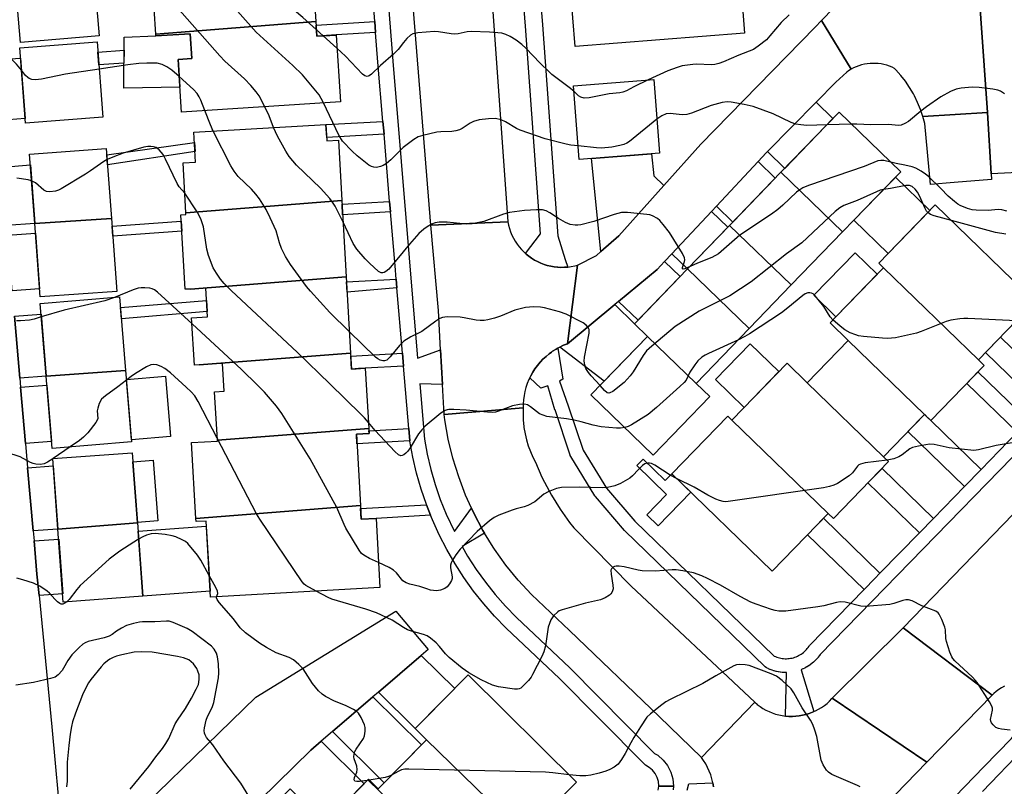
# Model space of a CAD drawing. Units: inches. Extents: x 1231771 to 1237771, y 573453 to 577453.
# Drawn here: x 1234887 to 1235171, y 574965 to 575186 of the extents above; entities that cross this region are included whole.
import ezdxf

# ---------------------------------------------------------------- set-up
doc = ezdxf.new("R2010")
doc.units = ezdxf.units.IN
doc.header["$MEASUREMENT"] = 0
for name, color, linetype in [('BLDG-Footprint', 5, 'Continuous'), ('CULTRL-Pad', 6, 'Continuous'), ('TRANS-Driveway', 251, 'Continuous'), ('TRANS-Non Street Sidewalk', 7, 'Continuous'), ('TRANS-Road', 130, 'Continuous'), ('TRANS-Street Sidewalk', 7, 'Continuous'), ('Undefined', 1, 'Continuous')]:
    doc.layers.add(name, color=color, linetype=linetype)

msp = doc.modelspace()

# ---------------------------------------------------------------- linework, layer by layer
at = {"layer": 'BLDG-Footprint'}
for points, elevation in [([(1234972.66, 575185.58), (1234926.55, 575182), (1234925.13, 575203.95), (1234974.89, 575207.82), (1234974.98, 575206.39), (1234971.33, 575206.15)], 683.34), ([(1235045.39, 575203.3), (1235094.18, 575207.1), (1235096.14, 575182.24), (1235047.36, 575178.39)], 688.25), ([(1234885.79, 575200.94), (1234908.48, 575202.66), (1234910.28, 575181.45), (1234887.62, 575179.52)], 680.93), ([(1234926.55, 575182), (1234972.66, 575185.58), (1234972.93, 575181.36), (1234978.5, 575181.72), (1234979.75, 575162.45), (1234933.98, 575159.49), (1234933, 575174.69), (1234936.92, 575174.95), (1234936.46, 575182.09), (1234926.58, 575181.45)], 683.35), ([(1234911.3, 575158.01), (1234889.02, 575156.35), (1234887.4, 575178.06), (1234909.68, 575179.72)], 679.96), ([(1235071.69, 575147.66), (1235048.52, 575145.84), (1235046.85, 575167.1), (1235070.02, 575168.92)], 684.61), ([(1235124.4, 575125.03), (1235106.65, 575142.17), (1235123.39, 575159.5), (1235141.14, 575142.35)], 681.89), ([(1234980.16, 575134.01), (1234935.26, 575130.52), (1234934.43, 575144.9), (1234938.05, 575145.11), (1234937.56, 575153.72), (1234975.59, 575155.9), (1234975.86, 575151.28), (1234979.16, 575151.47)], 682.25), ([(1234913.81, 575128.91), (1234891.72, 575127.39), (1234890.25, 575147.38), (1234912.33, 575149)], 677.96), ([(1235124.4, 575125.03), (1235109.61, 575109.72), (1235091.86, 575126.87), (1235106.65, 575142.17)], 681.95), ([(1234981.42, 575112.04), (1234936.56, 575108.55), (1234935.02, 575108.46), (1234933.79, 575129.96), (1234935.28, 575130.04), (1234935.26, 575130.52), (1234980.16, 575134.01)], 679.14), ([(1235163.51, 575088.13), (1235136.15, 575114.68), (1235134.81, 575115.98), (1235151.1, 575132.76), (1235179.8, 575104.91)], 678.22), ([(1234891.72, 575127.39), (1234913.81, 575128.91), (1234915.36, 575107.88), (1234893.27, 575106.26)], 676.64), ([(1235109.61, 575109.72), (1235097.5, 575097.2), (1235079.76, 575114.34), (1235091.86, 575126.87)], 680.7), ([(1235163.51, 575088.13), (1235165.16, 575086.53), (1235149.8, 575070.7), (1235148.03, 575072.41), (1235148, 575072.44), (1235126.03, 575093.76), (1235120.79, 575098.85), (1235122.45, 575100.56), (1235136.15, 575114.68)], 677.67), ([(1234982.68, 575090.08), (1234939.05, 575086.68), (1234937.69, 575086.6), (1234936.91, 575100.25), (1234941.46, 575100.51), (1234940.99, 575108.81), (1234936.56, 575108.55), (1234981.42, 575112.04)], 679.27), ([(1235097.5, 575097.2), (1235082.22, 575081.38), (1235068.22, 575094.91), (1235064.47, 575098.53), (1235079.76, 575114.34)], 679.85), ([(1234917.9, 575085.08), (1234894.99, 575083.44), (1234893.27, 575104.38), (1234916.16, 575106.27)], 675.55), ([(1235082.22, 575081.38), (1235086.18, 575077.55), (1235069.88, 575060.68), (1235051.91, 575078.04), (1235068.22, 575094.91)], 677.66), ([(1235148, 575072.44), (1235136.17, 575060.25), (1235114.2, 575081.57), (1235126.03, 575093.76)], 676.99), ([(1234987.91, 575068.42), (1234944.31, 575065.02), (1234943.51, 575078.95), (1234946.24, 575079.1), (1234945.78, 575087.07), (1234939.05, 575086.68), (1234982.68, 575090.08), (1234982.94, 575085.5), (1234986.92, 575085.72)], 677.03), ([(1235114.2, 575081.57), (1235136.17, 575060.25), (1235137.64, 575058.82), (1235121.75, 575042.45), (1235120.24, 575043.92), (1235092.53, 575070.81), (1235108.42, 575087.18)], 676.16), ([(1234894.99, 575083.44), (1234917.9, 575085.08), (1234919.6, 575064.52), (1234896.71, 575062.63)], 674.42), ([(1235092.53, 575070.81), (1235120.24, 575043.92), (1235104.11, 575027.31), (1235075.24, 575055.32), (1235091.37, 575071.94)], 675.85), ([(1234985.53, 575046.17), (1234938.14, 575042.48), (1234936.89, 575064.31), (1234944.33, 575064.73), (1234944.31, 575065.02), (1234987.91, 575068.42), (1234988, 575066.95), (1234984.35, 575066.74)], 675.3), ([(1234921.29, 575041.16), (1234898.4, 575039.37), (1234896.91, 575059.71), (1234919.81, 575061.38)], 673.84), ([(1234938.14, 575042.48), (1234985.53, 575046.17), (1234985.75, 575042.25), (1234990.01, 575042.49), (1234991.15, 575022.61), (1234942.3, 575019.82), (1234941.05, 575041.72), (1234938.19, 575041.56)], 674.51), ([(1234898.4, 575039.37), (1234921.29, 575041.16), (1234922.83, 575020.05), (1234899.94, 575018.38)], 672.56), ([(1235032.68, 574951.31), (1235004.52, 574978.67), (1235004.57, 574978.72), (1235001.28, 574981.97), (1235016.52, 574997.38), (1235047.72, 574966.52)], 672.6), ([(1235032.68, 574951.31), (1235018.61, 574937.09), (1234987.66, 574967.17), (1234987.81, 574967.33), (1234990.59, 574964.58), (1235004.52, 574978.67)], 670.99), ([(1235018.61, 574937.09), (1235004.55, 574922.87), (1234973.59, 574952.95), (1234987.66, 574967.17)], 669.71)]:
    msp.add_lwpolyline(points, close=True, dxfattribs=dict(at, elevation=elevation))
at = {"layer": 'CULTRL-Pad'}
for points in [[(1234933.51, 575166.74), (1234917.34, 575166.36), (1234917.47, 575181.07), (1234926.58, 575181.45), (1234936.46, 575182.09), (1234936.92, 575174.95), (1234933, 575174.69)], [(1235149.56, 575131.18), (1235137.57, 575118.82), (1235127.68, 575128.42), (1235139.64, 575140.8)], [(1235134.36, 575112.83), (1235122.45, 575100.56), (1235116.09, 575106.74), (1235127.99, 575119.01)], [(1235106.08, 575084.77), (1235096.07, 575074.46), (1235087.81, 575082.47), (1235097.82, 575092.78)], [(1234930.78, 575066.07), (1234919.55, 575065.14), (1234918.11, 575082.5), (1234929.35, 575083.43)], [(1234927.13, 575041.75), (1234921.27, 575041.32), (1234919.99, 575058.81), (1234925.85, 575059.24)], [(1234942.21, 575021.47), (1234922.83, 575020.05), (1234921.46, 575038.82), (1234941.13, 575040.26)]]:
    msp.add_lwpolyline(points, close=True, dxfattribs=at)
at = {"layer": 'TRANS-Driveway'}
msp.add_lwpolyline([(1235180.84, 575187.27), (1235182.3, 575168.88), (1235182.41, 575167.47), (1235178.35, 575167.03), (1235177.63, 575166.21), (1235177.51, 575165.09), (1235177.71, 575163.75), (1235178.21, 575163.34), (1235182.72, 575163.49), (1235184.18, 575145.17), (1235184.38, 575142.59), (1235167.17, 575141.7), (1235166.14, 575159.39), (1235160.35, 575240.75)], dxfattribs=at)
for points in [[(1234881.62, 575157.14), (1234880.47, 575174.54), (1234887.62, 575175.08), (1234888.92, 575157.68)], [(1235102.76, 575148.12), (1235116.77, 575162.35), (1235121.62, 575157.67), (1235107.74, 575143.31)], [(1235072.93, 575138.35), (1235059.96, 575123.85), (1235054.73, 575119.32), (1235052.04, 575146.12), (1235069.37, 575147.48), (1235070.07, 575141.2)], [(1234883.62, 575126.8), (1234882.51, 575143.69), (1234890.47, 575144.28), (1234891.72, 575127.39)], [(1235088.04, 575132.42), (1235100.05, 575145.25), (1235105, 575140.47), (1235092.79, 575127.83)], [(1235075.22, 575118.73), (1235086.61, 575130.9), (1235091.34, 575126.33), (1235079.76, 575114.35)], [(1234885.23, 575108.06), (1234883.84, 575124.04), (1234891.92, 575124.64), (1234893.1, 575108.64)], [(1235059.87, 575104.98), (1235071, 575114.22), (1235073.1, 575116.47), (1235077.61, 575112.12), (1235065.47, 575099.56)], [(1235042.95, 575091.83), (1235043.83, 575092.24), (1235044.04, 575092.33), (1235045.16, 575092.77), (1235058.75, 575104.06), (1235064.48, 575098.53), (1235068.22, 575094.91), (1235055.7, 575081.96)], [(1234887.42, 575082.9), (1234885.87, 575100.71), (1234893.52, 575101.34), (1234894.99, 575083.44)], [(1234889.07, 575064.03), (1234887.65, 575080.26), (1234895.2, 575080.88), (1234896.54, 575064.64)], [(1234891.26, 575038.85), (1234889.67, 575057.09), (1234897.06, 575057.63), (1234898.4, 575039.37)], [(1234892.95, 575020.29), (1234892.34, 575026.44), (1234891.51, 575035.97), (1234898.61, 575036.49), (1234899.76, 575020.79)], [(1234990.71, 574992.42), (1235003.06, 575003), (1235012.67, 574993.49), (1235001.28, 574981.97)], [(1234977.44, 574981.06), (1234989.11, 574991.05), (1235003.09, 574977.23), (1234992.32, 574966.34)], [(1234902.9, 574908.7), (1234971.2, 574975.7), (1234974.2, 574978.27), (1234986.55, 574966.06), (1234975.3, 574954.68), (1234965.27, 574964.61), (1234962.76, 574962.07), (1234975.2, 574949.77), (1234963.07, 574937.5), (1234950.66, 574949.78), (1234947.83, 574946.92), (1234960.25, 574934.65), (1234949.94, 574924.23), (1234938.01, 574936.03), (1234935.39, 574933.38), (1234944.95, 574923.93), (1234933.1, 574911.95), (1234923.06, 574921.87), (1234920.23, 574919.01), (1234930.26, 574909.08), (1234918.9, 574897.59), (1234909.92, 574906.46), (1234907.57, 574904.08)]]:
    msp.add_lwpolyline(points, close=True, dxfattribs=at)
at = {"layer": 'TRANS-Non Street Sidewalk'}
for points in [[(1234989.91, 575182.46), (1234978.5, 575181.73), (1234972.93, 575181.36), (1234972.73, 575184.51), (1234989.67, 575185.6)], [(1234917.4, 575173.64), (1234910.17, 575173.1), (1234909.9, 575176.77), (1234917.44, 575177.33)], [(1234992.32, 575153.17), (1234975.8, 575152.23), (1234975.59, 575155.9), (1234992.01, 575156.84)], [(1234937.88, 575148.17), (1234912.68, 575144.31), (1234912.47, 575147.19), (1234937.73, 575150.75)], [(1234994.2, 575130.75), (1234980.39, 575129.96), (1234980.22, 575132.99), (1234993.94, 575133.77)], [(1234934.06, 575125.24), (1234914.19, 575123.78), (1234913.98, 575126.61), (1234933.9, 575128.08)], [(1234996.03, 575108.85), (1234981.67, 575107.64), (1234981.5, 575110.6), (1234995.82, 575111.41)], [(1234941.38, 575102.04), (1234916.67, 575100), (1234916.41, 575103.18), (1234941.19, 575105.22)], [(1235186.03, 575079.04), (1235181.77, 575074.55), (1235165.58, 575090.26), (1235169.89, 575094.7)], [(1234997.92, 575086.36), (1234986.92, 575085.72), (1234984.93, 575085.61), (1234982.94, 575085.5), (1234982.73, 575089.19), (1234997.61, 575090.04)], [(1235177.93, 575070.59), (1235174.7, 575067.27), (1235160.17, 575081.38), (1235163.39, 575084.7)], [(1235164.32, 575056.6), (1235159.49, 575051.64), (1235143.18, 575067.48), (1235148, 575072.44), (1235148.04, 575072.41), (1235148.9, 575071.57), (1235149.8, 575070.7)], [(1234999.73, 575064.85), (1234984.51, 575063.98), (1234984.35, 575066.74), (1234988, 575066.95), (1234987.95, 575067.68), (1234999.44, 575068.34)], [(1235066.94, 575059.56), (1235073.33, 575053.36), (1235075.24, 575055.32), (1235080.72, 575050.01), (1235071.32, 575040.33), (1235068.02, 575043.54), (1235073.66, 575049.36), (1235065.1, 575057.67)], [(1235150.58, 575042.49), (1235146.53, 575038.33), (1235131.71, 575052.72), (1235135.75, 575056.88)], [(1235005.74, 575043.4), (1234990.01, 575042.49), (1234985.75, 575042.25), (1234985.58, 575045.31), (1235004.55, 575046.39)], [(1235135.17, 575026.66), (1235133.71, 575025.16), (1235130.57, 575021.95), (1235114.27, 575037.77), (1235118.86, 575042.5)]]:
    msp.add_lwpolyline(points, close=True, dxfattribs=at)
at = {"layer": 'TRANS-Road'}
for points in [[(1235027.98, 575127.9), (1235005.78, 575126.9), (1234998.37, 575218.77), (1234990.8, 575324.02), (1235012.25, 575325.57), (1235019.59, 575245.08)], [(1235126.84, 575171.85), (1235126.14, 575171.42), (1235125.61, 575171.05), (1235122.47, 575168.14), (1235116.77, 575162.35), (1235102.76, 575148.12), (1235102.39, 575147.74), (1235100.05, 575145.25), (1235088.04, 575132.42), (1235086.61, 575130.9), (1235075.22, 575118.73), (1235073.1, 575116.47), (1235071, 575114.22), (1235059.87, 575104.98), (1235058.75, 575104.06), (1235045.16, 575092.77), (1235048.07, 575115.42), (1235053.48, 575118.23), (1235054.73, 575119.32), (1235059.96, 575123.85), (1235072.93, 575138.35), (1235083.61, 575150.29), (1235116.46, 575184.02), (1235118.33, 575185.94)], [(1235167.17, 575141.7), (1235167.27, 575140.06), (1235156.54, 575139.19), (1235149.74, 575138.65), (1235148.11, 575156.18), (1235147.54, 575158.26), (1235166.14, 575159.39)], [(1235033.08, 575118.78), (1235033.25, 575118.63), (1235034.02, 575118.01), (1235034.84, 575117.43), (1235035.68, 575116.9), (1235036.56, 575116.43), (1235037.47, 575116.02), (1235038.4, 575115.66), (1235039.35, 575115.36), (1235040.32, 575115.13), (1235041.3, 575114.95), (1235042.29, 575114.84), (1235042.39, 575114.83), (1235043.28, 575114.78), (1235044.28, 575114.8), (1235045.27, 575114.87), (1235046.26, 575115), (1235047.24, 575115.2), (1235048.07, 575115.42), (1235045.16, 575092.77), (1235044.04, 575092.33), (1235043.83, 575092.24), (1235042.95, 575091.83), (1235042.42, 575091.54), (1235041.89, 575091.26), (1235040.88, 575090.62), (1235040.56, 575090.39), (1235039.9, 575089.92), (1235038.98, 575089.16), (1235038.09, 575088.34), (1235037.37, 575087.58), (1235037.27, 575087.47), (1235036.5, 575086.55), (1235035.79, 575085.59), (1235035.14, 575084.58), (1235034.56, 575083.53), (1235034.3, 575082.99), (1235034.04, 575082.44), (1235033.59, 575081.33), (1235033.21, 575080.19), (1235032.91, 575079.03), (1235032.68, 575077.85), (1235032.52, 575076.66), (1235032.44, 575075.47), (1235032.43, 575074.34), (1235009.63, 575072.43), (1235009.16, 575081), (1235008.61, 575091.01), (1235007.99, 575102.41), (1235005.78, 575126.9), (1235027.98, 575127.9), (1235028.19, 575126.92), (1235028.45, 575125.96), (1235028.78, 575125.02), (1235029.16, 575124.1), (1235029.6, 575123.21), (1235030.09, 575122.34), (1235030.64, 575121.51), (1235031.24, 575120.71), (1235031.89, 575119.96), (1235032.58, 575119.24)], [(1235099.09, 574989.53), (1235083.74, 574973.65), (1235071.57, 574985.38), (1235045.73, 575010.18), (1235034.84, 575020.53), (1235031, 575024.68), (1235027.43, 575029.05), (1235024.14, 575033.65), (1235023.78, 575034.19), (1235021.3, 575038.22), (1235020.82, 575039.01), (1235018.16, 575044), (1235017.51, 575045.43), (1235015.83, 575049.14), (1235013.82, 575054.43), (1235012.15, 575059.82), (1235010.82, 575065.32), (1235009.84, 575070.88), (1235009.63, 575072.43), (1235032.43, 575074.34), (1235032.37, 575072.54), (1235032.42, 575070.75), (1235032.59, 575068.96), (1235032.63, 575068.65), (1235032.93, 575066.88), (1235033.34, 575065.13), (1235033.85, 575063.41), (1235034.48, 575061.73), (1235035.2, 575060.09), (1235035.92, 575058.71), (1235037.81, 575054.4), (1235039.96, 575050.22), (1235040.57, 575049.15), (1235043.05, 575045.15), (1235045.77, 575041.32), (1235046.97, 575039.78), (1235063.48, 575022.99)], [(1235003.06, 575003), (1234990.71, 574992.42), (1234989.11, 574991.05), (1234977.44, 574981.06), (1234974.2, 574978.27), (1234971.2, 574975.7), (1234902.9, 574908.7), (1234901.5, 574907.32), (1234890.95, 574916.81), (1234909.38, 574946.26), (1234955.41, 574990.94), (1234995.69, 575015.78), (1235005.05, 575004.7)], [(1235167.48, 574991.56), (1235148.63, 574972.26), (1235121.44, 574990.69), (1235141.82, 575010.91)]]:
    msp.add_lwpolyline(points, close=True, dxfattribs=at)
for points in [[(1235160.35, 575240.75), (1235166.14, 575159.39), (1235147.54, 575158.26), (1235146.84, 575160.3), (1235146.02, 575162.3), (1235145.07, 575164.24), (1235144.79, 575164.74), (1235143.69, 575166.6), (1235142.48, 575168.39), (1235141.15, 575170.09), (1235139.72, 575171.71), (1235139.39, 575172.06), (1235138.64, 575172.42), (1235137.88, 575172.73), (1235137.1, 575172.99), (1235136.3, 575173.21), (1235135.5, 575173.37), (1235134.68, 575173.48), (1235133.96, 575173.54), (1235133.14, 575173.55), (1235132.32, 575173.51), (1235131.5, 575173.43), (1235130.68, 575173.29), (1235129.88, 575173.1), (1235129.09, 575172.86), (1235128.32, 575172.57), (1235127.57, 575172.23), (1235126.84, 575171.85), (1235118.33, 575185.94), (1235128.6, 575196.51)], [(1234885.87, 575100.71), (1234887.42, 575082.9), (1234887.65, 575080.26), (1234889.07, 575064.03), (1234889.67, 575057.09), (1234891.26, 575038.85), (1234891.51, 575035.97), (1234892.34, 575026.44), (1234892.95, 575020.29), (1234896.68, 574982.47), (1234899.38, 574952.13), (1234899.34, 574951.73), (1234879.7, 574952.89)], [(1235171.02, 574994.17), (1235170.21, 574993.7), (1235169.42, 574993.19), (1235168.67, 574992.63), (1235167.96, 574992.02), (1235167.48, 574991.56), (1235141.82, 575010.91), (1235179.31, 575049.63)], [(1235087.23, 574965.18), (1235087.03, 574966.32), (1235086.76, 574967.46), (1235086.42, 574968.57), (1235086.01, 574969.66), (1235085.53, 574970.72), (1235084.99, 574971.74), (1235084.38, 574972.73), (1235083.74, 574973.65), (1235099.09, 574989.53), (1235099.77, 574988.95), (1235099.84, 574988.88), (1235100.63, 574988.29), (1235101.46, 574987.75), (1235102.32, 574987.26), (1235103.21, 574986.82), (1235104.12, 574986.44), (1235105.06, 574986.12), (1235106.01, 574985.86), (1235106.98, 574985.66), (1235107.96, 574985.52), (1235108.94, 574985.45), (1235109.93, 574985.43), (1235110.92, 574985.48), (1235111.9, 574985.58), (1235112.88, 574985.76), (1235113.84, 574985.99), (1235114.79, 574986.28), (1235115.71, 574986.63), (1235116.16, 574986.83), (1235116.61, 574987.03), (1235117.49, 574987.5), (1235118.33, 574988.01), (1235119.14, 574988.58), (1235119.91, 574989.2), (1235120.64, 574989.87), (1235121.33, 574990.58), (1235121.44, 574990.69), (1235148.63, 574972.26), (1235115.56, 574938.05)]]:
    msp.add_lwpolyline(points, dxfattribs=at)
at = {"layer": 'TRANS-Street Sidewalk'}
for points in [[(1235036.93, 575197.64), (1235037.97, 575184.62), (1235042.36, 575123.87), (1235044.52, 575117.07), (1235045.27, 575114.87), (1235044.28, 575114.8), (1235043.28, 575114.78), (1235042.39, 575114.83), (1235042.29, 575114.84), (1235041.3, 575114.95), (1235040.32, 575115.13), (1235039.35, 575115.36), (1235038.4, 575115.66), (1235037.47, 575116.02), (1235036.56, 575116.43), (1235035.68, 575116.9), (1235034.84, 575117.43), (1235034.02, 575118.01), (1235033.25, 575118.63), (1235033.08, 575118.78), (1235037.37, 575124.47), (1235033.06, 575184.24), (1235027.81, 575249.92)], [(1234991.38, 575218.23), (1234994.81, 575174.19), (1235001.98, 575088.67), (1235008.61, 575091.01), (1235009.16, 575081), (1235002.61, 575081.23), (1235002.89, 575077.87), (1235003.94, 575065.33), (1235004.75, 575060.97), (1235005.79, 575056.56), (1235007.04, 575052.2), (1235008.51, 575047.91), (1235010.18, 575043.7), (1235012.61, 575038.66), (1235017.51, 575045.43), (1235018.16, 575044), (1235020.82, 575039.01), (1235021.3, 575038.22), (1235014.86, 575034.34), (1235016.4, 575031.61), (1235018.86, 575027.8), (1235021.5, 575024.12), (1235024.31, 575020.56), (1235027.3, 575017.15), (1235030.45, 575013.89), (1235045.86, 574999.39), (1235070.22, 574974.77), (1235071.16, 574974.23), (1235072.73, 574972.88), (1235074.01, 574971.26), (1235074.95, 574969.42), (1235075.53, 574967.44), (1235075.71, 574965.38), (1235071.45, 574965.38), (1235071.45, 574965.41), (1235071.34, 574966.65), (1235070.99, 574967.85), (1235070.42, 574968.96), (1235069.65, 574969.94), (1235068.7, 574970.75), (1235067.62, 574971.37), (1235054.2, 574984.93), (1235042.9, 574996.35), (1235027.46, 575010.87), (1235024.17, 575014.28), (1235021.05, 575017.85), (1235018.11, 575021.56), (1235015.35, 575025.42), (1235012.78, 575029.4), (1235010.41, 575033.51), (1235008.24, 575037.72), (1235006.28, 575042.04), (1235005.74, 575043.4), (1235004.55, 575046.39), (1235004.53, 575046.45), (1235003, 575050.93), (1235001.69, 575055.49), (1235000.6, 575060.1), (1234999.74, 575064.76), (1234999.73, 575064.85), (1234999.44, 575068.34), (1234997.92, 575086.36), (1234997.61, 575090.04), (1234996.03, 575108.85), (1234995.82, 575111.41), (1234995.5, 575115.19), (1234994.2, 575130.75), (1234993.94, 575133.77), (1234992.32, 575153.17), (1234992.01, 575156.84), (1234990.58, 575173.85), (1234989.91, 575182.46), (1234989.67, 575185.6), (1234988.22, 575204.18)], [(1235184.24, 575071.34), (1235136.58, 575022.37), (1235117.94, 575003.27), (1235117.75, 575002.99), (1235117.69, 575002.91), (1235117.38, 575002.5), (1235117.32, 575002.43), (1235116.98, 575002.04), (1235116.91, 575001.96), (1235116.56, 575001.6), (1235116.49, 575001.52), (1235116.12, 575001.17), (1235116.05, 575001.1), (1235115.65, 575000.76), (1235115.58, 575000.71), (1235115.18, 575000.4), (1235115.1, 575000.34), (1235114.68, 575000.04), (1235114.59, 574999.99), (1235114.16, 574999.72), (1235114.09, 574999.68), (1235113.63, 574999.42), (1235113.54, 574999.38), (1235113.08, 574999.15), (1235112.99, 574999.11), (1235112.52, 574998.91), (1235112.42, 574998.88), (1235116.16, 574986.83), (1235115.71, 574986.63), (1235114.79, 574986.28), (1235113.84, 574985.99), (1235112.88, 574985.76), (1235111.9, 574985.58), (1235110.92, 574985.48), (1235109.93, 574985.43), (1235108.94, 574985.45), (1235107.96, 574985.52), (1235108.25, 574998.06), (1235107.74, 574998.06), (1235107.64, 574998.07), (1235107.13, 574998.1), (1235107.03, 574998.11), (1235106.52, 574998.16), (1235106.42, 574998.18), (1235105.9, 574998.26), (1235105.82, 574998.28), (1235105.32, 574998.39), (1235105.22, 574998.41), (1235104.73, 574998.54), (1235104.63, 574998.57), (1235104.15, 574998.73), (1235104.07, 574998.76), (1235103.57, 574998.94), (1235103.48, 574998.98), (1235103.02, 574999.19), (1235102.92, 574999.24), (1235102.47, 574999.46), (1235102.13, 574999.68), (1235101.98, 574999.81), (1235061.7, 575038.88), (1235061.58, 575039.01), (1235053.24, 575048.74), (1235053.06, 575048.99), (1235046.12, 575060.27), (1235045.94, 575060.63), (1235045.92, 575060.68), (1235041.58, 575073.71), (1235041.56, 575073.76), (1235039.47, 575080.67), (1235037.47, 575079.95), (1235034.3, 575082.99), (1235034.56, 575083.53), (1235035.14, 575084.58), (1235035.79, 575085.59), (1235036.5, 575086.55), (1235037.27, 575087.47), (1235037.37, 575087.58), (1235038.09, 575088.34), (1235038.98, 575089.16), (1235039.9, 575089.92), (1235040.56, 575090.39), (1235040.88, 575090.62), (1235041.89, 575091.26), (1235042.42, 575091.54), (1235043.84, 575082.59), (1235042.82, 575082), (1235045.38, 575074.95), (1235049.64, 575062.17), (1235056.38, 575051.21), (1235064.55, 575041.68), (1235104.55, 575002.89), (1235104.69, 575002.83), (1235105.06, 575002.66), (1235105.44, 575002.52), (1235105.82, 575002.39), (1235106.21, 575002.28), (1235106.61, 575002.2), (1235107.01, 575002.13), (1235107.42, 575002.09), (1235107.82, 575002.06), (1235108.23, 575002.06), (1235108.63, 575002.08), (1235109.04, 575002.12), (1235109.44, 575002.18), (1235109.84, 575002.25), (1235110.23, 575002.35), (1235110.62, 575002.47), (1235111, 575002.61), (1235111.38, 575002.77), (1235111.74, 575002.95), (1235112.09, 575003.15), (1235112.44, 575003.36), (1235112.77, 575003.59), (1235113.1, 575003.84), (1235113.4, 575004.11), (1235113.7, 575004.39), (1235113.98, 575004.68), (1235114.24, 575004.99), (1235114.49, 575005.31), (1235114.75, 575005.69), (1235114.86, 575005.83), (1235114.96, 575005.94), (1235130.57, 575021.95), (1235133.71, 575025.16), (1235135.17, 575026.66), (1235146.53, 575038.33), (1235150.58, 575042.49), (1235159.49, 575051.64), (1235164.32, 575056.6), (1235174.7, 575067.27)], [(1235123.39, 574927.83), (1235165.12, 574970.93), (1235173.03, 574979.11), (1235173.91, 574980.22), (1235175.5, 574981.6), (1235175.38, 574995.67), (1235175.44, 574995.69), (1235176.37, 574995.82), (1235177.16, 574995.89), (1235177.49, 574995.9), (1235178.1, 574995.91), (1235179.03, 574995.88), (1235179.97, 574995.78), (1235180.89, 574995.63), (1235181.81, 574995.42), (1235182.71, 574995.16), (1235183.59, 574994.83), (1235183.7, 574994.78), (1235183.91, 574983.38), (1235185.54, 574982.96), (1235187.43, 574982.05), (1235189.12, 574980.8), (1235190.18, 574979.65), (1235218.67, 574951.05)], [(1235221.64, 574941.55), (1235186.84, 574976.47), (1235186.03, 574977.36), (1235185.05, 574978.09), (1235183.96, 574978.61), (1235182.78, 574978.91), (1235181.58, 574978.98), (1235180.37, 574978.82), (1235179.23, 574978.43), (1235178.17, 574977.82), (1235177.26, 574977.03), (1235176.51, 574976.08), (1235164.65, 574963.82)], [(1235071.32, 574964.17), (1235071.45, 574965.38), (1235075.71, 574965.38), (1235075.63, 574964.32)], [(1235079.63, 574964.2), (1235080.14, 574965.99), (1235087.03, 574966.32), (1235087.23, 574965.18)]]:
    msp.add_lwpolyline(points, dxfattribs=at)
at = {"layer": 'Undefined'}
for p, q in [((1234974.8, 575181.49, 686), (1234972.81, 575183.29, 686)), ((1234978.75, 575177.91, 686), (1234974.8, 575181.49, 686)), ((1235126.97, 575156.04, 684), (1235119.83, 575155.82, 684)), ((1234901.89, 575063.06, 674), (1234897.04, 575059.72, 674)), ((1234897.04, 575059.72, 674), (1234896.92, 575059.63, 674)), ((1234988.05, 574967.1, 672), (1234987.5, 574967.02, 672))]:
    msp.add_line(p, q, dxfattribs=at)
for points, elevation in [([(1234972.81, 575183.29), (1234968.93, 575186.78), (1234964.74, 575190.34), (1234960.59, 575194.8), (1234959.87, 575195.69), (1234959.39, 575196.44), (1234957.25, 575200.39), (1234956.53, 575201.95), (1234956.08, 575203.45), (1234954.32, 575210.34), (1234953.72, 575212), (1234948.72, 575222.44), (1234946.14, 575226.8), (1234945.07, 575229.48), (1234944.53, 575230.5), (1234943.96, 575231.15), (1234943.08, 575231.94), (1234926.8, 575245.4), (1234925.41, 575246.8), (1234923.06, 575249.63)], 686), ([(1234974.9, 575162.14), (1234974.22, 575163.47), (1234973.6, 575164.44), (1234968.8, 575170.24), (1234966.05, 575172.95), (1234955.45, 575182.52), (1234947.77, 575191.22), (1234946.29, 575193.08), (1234941.42, 575201.98), (1234940.51, 575203.85), (1234940.08, 575205.69), (1234937.99, 575218.67), (1234937.45, 575220.28), (1234936.58, 575222.37), (1234935.02, 575225.21), (1234934.47, 575225.81), (1234933.78, 575226.36), (1234923.91, 575233.17), (1234922.62, 575233.88), (1234921.68, 575234.11)], 684), ([(1234957.98, 575161.05), (1234956.38, 575164.18), (1234955.5, 575165.37), (1234953.98, 575167.2), (1234952.14, 575169.1), (1234946.51, 575174.21), (1234945.05, 575175.7), (1234932.76, 575189.62), (1234931.72, 575191.07), (1234928, 575196.78), (1234927.34, 575197.66), (1234926.81, 575198.08), (1234926, 575198.28), (1234925.48, 575198.56)], 682), ([(1234887.88, 575171.59), (1234886.47, 575173.36), (1234885.22, 575174.52), (1234879.86, 575178.63), (1234879.1, 575179.07), (1234877.74, 575179.66), (1234871.05, 575182.17), (1234866.55, 575183.2), (1234862.3, 575184.7), (1234858.66, 575185.57), (1234856.44, 575186.18)], 680), ([(1235108.97, 575187.49), (1235106.71, 575185.36), (1235103.45, 575181.45), (1235102.44, 575180.36), (1235100.12, 575178.47), (1235098.69, 575177.59), (1235094.49, 575175.89), (1235090.1, 575173.96), (1235088.73, 575173.49), (1235087.62, 575173.22), (1235086.55, 575173.11), (1235082.4, 575173.29), (1235081.28, 575173.27), (1235078.23, 575172.82), (1235076.73, 575172.4), (1235074.07, 575171.41), (1235068.4, 575168.79)], 686), ([(1235046.98, 575165.51), (1235045.64, 575166.61), (1235040.64, 575170.39), (1235039.75, 575171.16), (1235037.27, 575173.59), (1235033.14, 575177.96), (1235032.04, 575178.96), (1235030.36, 575180.21), (1235028.65, 575181.29), (1235027.37, 575181.89), (1235026.28, 575182.21), (1235022.74, 575182.57), (1235017.38, 575182.77), (1235016.28, 575182.66), (1235013.65, 575182.1), (1235012.56, 575181.97), (1235011.7, 575182.02), (1235008, 575182.61), (1235006.84, 575182.7), (1235002.07, 575182.37), (1235000.65, 575182.1), (1234999.92, 575181.7), (1234998.87, 575180.72), (1234997.92, 575179.6), (1234996.43, 575177.56), (1234995.04, 575176.16), (1234991.29, 575172.92), (1234988.68, 575170.43), (1234988.06, 575169.96), (1234987.43, 575169.72), (1234986.78, 575169.92), (1234986.14, 575170.44), (1234981.24, 575175.58), (1234978.75, 575177.91)], 686), ([(1234910.26, 575171.91), (1234900.56, 575170.48), (1234893.67, 575169.02), (1234891.95, 575168.77), (1234890.88, 575168.92), (1234890.14, 575169.21), (1234889.69, 575169.49), (1234889.07, 575170.07), (1234887.88, 575171.59)], 680), ([(1234933.32, 575169.72), (1234931.18, 575171.61), (1234929.72, 575172.59), (1234928.42, 575173.25), (1234927, 575173.56), (1234924.02, 575173.62), (1234921.71, 575173.47), (1234918.55, 575173.12), (1234910.26, 575171.91)], 680), ([(1234940.75, 575159.93), (1234939.58, 575162.96), (1234939.1, 575163.92), (1234938.51, 575164.83), (1234937.42, 575166.01), (1234933.32, 575169.72)], 680), ([(1235068.4, 575168.79), (1235064.25, 575166.81), (1235062.11, 575165.64), (1235061.08, 575165.22), (1235060.22, 575165.06), (1235057.15, 575164.73), (1235051.36, 575163.6), (1235049.95, 575163.5), (1235048.98, 575163.77), (1235048.34, 575164.18), (1235046.98, 575165.51)], 686), ([(1235171.01, 575164.78), (1235169.91, 575165.56), (1235169.14, 575165.86), (1235167.72, 575166.11), (1235163.69, 575166.62), (1235161.68, 575166.72), (1235158.53, 575166.42), (1235157.13, 575166.11), (1235155.52, 575165.41), (1235152.69, 575163.92), (1235148.52, 575161), (1235146.91, 575159.78), (1235143.38, 575156.77), (1235142.36, 575156.2), (1235141.28, 575155.78), (1235140.46, 575155.66), (1235137.61, 575155.95), (1235132.56, 575155.86), (1235128.5, 575156.05), (1235126.97, 575156.04)], 684), ([(1234943.07, 575154.04), (1234942.3, 575155.86), (1234940.75, 575159.93)], 680), ([(1234960.52, 575155.04), (1234959.21, 575158.44), (1234957.98, 575161.05)], 682), ([(1235048.21, 575149.76), (1235046.15, 575150.01), (1235044.75, 575150.27), (1235038.71, 575151.79), (1235031.55, 575154.3), (1235030.52, 575154.81), (1235027.28, 575156.67), (1235026.01, 575157.25), (1235024.45, 575157.63), (1235022.38, 575157.57), (1235019.74, 575157.24), (1235018.07, 575156.84), (1235017.09, 575156.37), (1235014.86, 575154.78), (1235014.07, 575154.43), (1235012.97, 575154.07), (1235011.83, 575153.91), (1235008.65, 575153.82), (1235007.5, 575153.7), (1235003.53, 575152.77), (1235002.15, 575152.34), (1235000.88, 575151.64), (1234997.8, 575149.36), (1234994.29, 575145.76), (1234993.01, 575144.67), (1234992.07, 575144.12), (1234991.28, 575143.82), (1234990.17, 575143.59), (1234989.38, 575143.61), (1234988.69, 575143.8), (1234987.98, 575144.18), (1234984.6, 575146.91), (1234983.12, 575148.27), (1234980.4, 575151.16), (1234979.32, 575152.84), (1234974.9, 575162.14)], 684), ([(1235119.83, 575155.82), (1235114.14, 575155.66), (1235112.38, 575155.83), (1235110.94, 575156.07), (1235109.57, 575156.53), (1235104.4, 575158.99), (1235098.61, 575161.11), (1235096.04, 575161.7), (1235092.27, 575162.35), (1235091.11, 575162.46), (1235089.67, 575162.29), (1235086.55, 575161.43), (1235080.9, 575159.23), (1235079.56, 575158.83), (1235078.16, 575158.73), (1235074.71, 575159.07), (1235073.61, 575158.97), (1235072.35, 575158.47), (1235070.92, 575157.45)], 684), ([(1235070.92, 575157.45), (1235063.02, 575151.08), (1235062.29, 575150.59), (1235061.4, 575150.2), (1235060.26, 575149.88), (1235057.93, 575149.41), (1235054.95, 575149.11), (1235053.48, 575149.18), (1235048.21, 575149.76)], 684), ([(1234980.52, 575127.76), (1234978.2, 575132.43), (1234977.5, 575133.58), (1234976.69, 575134.67), (1234974.03, 575137.59), (1234967.13, 575144.22), (1234965.01, 575146.72), (1234964.07, 575148.22), (1234961.62, 575152.58), (1234960.52, 575155.04)], 682), ([(1234982.32, 575096.27), (1234976.69, 575101.83), (1234971.13, 575107.93), (1234970, 575109.31), (1234965.41, 575115.58), (1234963.96, 575117.92), (1234962.76, 575120.23), (1234962.22, 575121.82), (1234961.28, 575125.28), (1234959.54, 575129.08), (1234958.34, 575131.48), (1234956.43, 575134.52), (1234955.42, 575135.88), (1234954.14, 575137.29), (1234950.32, 575140.99), (1234949.12, 575142.47), (1234948.23, 575143.99), (1234943.07, 575154.04)], 680), ([(1234934.94, 575136.16), (1234933.34, 575138), (1234932.72, 575138.93), (1234929.38, 575145.97), (1234928.67, 575147.29), (1234927.55, 575148.65), (1234926.66, 575149.33), (1234925.92, 575149.55), (1234925.13, 575149.62), (1234924.32, 575149.6), (1234923.16, 575149.38), (1234917.19, 575147.72), (1234914.2, 575146.57), (1234912.57, 575145.84)], 678), ([(1234912.57, 575145.84), (1234911.6, 575145.27), (1234907.77, 575142.6), (1234906.29, 575141.66), (1234899.28, 575137.4), (1234898.51, 575136.99), (1234897.72, 575136.7), (1234896.1, 575136.52), (1234895.07, 575136.67), (1234894.38, 575137.07), (1234891.91, 575139.1), (1234890.81, 575139.73)], 678), ([(1235138.31, 575145.09), (1235136.25, 575145.59), (1235135.41, 575145.6), (1235134.58, 575145.43), (1235130.66, 575143.86), (1235114.62, 575138.35), (1235112.99, 575137.69), (1235112.05, 575137.15), (1235111.16, 575136.47), (1235107.2, 575132.69), (1235105.73, 575131.46), (1235103.92, 575130.13), (1235094.78, 575124.02), (1235088.62, 575118.67), (1235086.76, 575117.62), (1235082.64, 575116.04), (1235080.46, 575115.07)], 682), ([(1235171.67, 575130.97), (1235170.29, 575131.33), (1235169.21, 575131.41), (1235166.32, 575131.21), (1235162.85, 575131.26), (1235161.71, 575131.38), (1235160.37, 575131.75), (1235158.29, 575132.58), (1235157.55, 575133.03), (1235156.6, 575133.75), (1235154.8, 575135.31), (1235152.74, 575137.47), (1235149.16, 575140.96), (1235148.24, 575141.68), (1235147.03, 575142.46), (1235145.52, 575143.32), (1235144.47, 575143.71), (1235142.28, 575144.25), (1235139.79, 575144.69), (1235138.31, 575145.09)], 682), ([(1234890.81, 575139.73), (1234889.79, 575140), (1234886.56, 575140.45)], 678), ([(1235136.19, 575137.23), (1235135.26, 575136.99), (1235134.18, 575136.57), (1235128.6, 575134.09), (1235124.78, 575132.59), (1235123.62, 575131.98), (1235122.25, 575130.84), (1235112.64, 575121.86), (1235108.23, 575118.7), (1235098.09, 575110.61), (1235091.89, 575106.6), (1235083.12, 575102.19), (1235076.13, 575097.71), (1235069.42, 575092.11), (1235067.9, 575090.72), (1235066.93, 575089.43), (1235064.09, 575084.67), (1235063.25, 575083.5), (1235061.45, 575081.63), (1235058.25, 575079.07), (1235057.31, 575078.6), (1235057.06, 575078.58), (1235056.6, 575078.67), (1235055.78, 575079.29), (1235054.56, 575080.78)], 680), ([(1235148.96, 575130.56), (1235148.6, 575130.98), (1235148.18, 575131.71), (1235146.55, 575135.4), (1235146.02, 575136.42), (1235145.31, 575137.35), (1235144.44, 575138.05), (1235143.7, 575138.33), (1235142.6, 575138.37), (1235138.19, 575137.53), (1235136.19, 575137.23)], 680), ([(1234987.82, 575070.06), (1234986.65, 575071.46), (1234985.64, 575072.53), (1234976.67, 575081.27), (1234967.35, 575090.23), (1234948.32, 575108.09), (1234946.3, 575110.15), (1234945.17, 575111.43), (1234944.03, 575113.11), (1234943.15, 575114.61), (1234941.74, 575118.17), (1234941.27, 575120.07), (1234940.28, 575126.5), (1234940.08, 575127.34), (1234939.67, 575128.44), (1234939.05, 575129.77), (1234938.45, 575130.79), (1234934.94, 575136.16)], 678), ([(1235080.46, 575115.07), (1235078.93, 575114.41), (1235078.52, 575114.29), (1235078.26, 575114.33), (1235078.28, 575114.77), (1235078.88, 575116.51), (1235078.94, 575116.96), (1235078.84, 575117.56), (1235078.24, 575118.77), (1235074.52, 575124.86), (1235072.72, 575127.16), (1235071.74, 575128.24), (1235071.1, 575128.82), (1235069.66, 575129.62), (1235068.89, 575129.89), (1235068.02, 575130.06), (1235062.43, 575130.58), (1235060.71, 575130.55), (1235058.59, 575129.99), (1235052.78, 575127.97), (1235049.04, 575127.08), (1235048.17, 575126.95), (1235047.34, 575126.92), (1235045.97, 575127.14), (1235044.63, 575127.72), (1235042.54, 575128.85), (1235040.06, 575130.52), (1235039.04, 575131.08), (1235037.92, 575131.33), (1235036.2, 575131.32), (1235032.74, 575131.12), (1235028.42, 575130.55), (1235026.73, 575130.08), (1235021.11, 575128.02), (1235017.75, 575127.28), (1235016.02, 575127.25), (1235010.49, 575127.77), (1235008.16, 575127.77), (1235007.03, 575127.62), (1235005.98, 575127.2), (1235004.73, 575126.49), (1235003.82, 575125.81), (1235002.35, 575124.5), (1234999.61, 575121.5), (1234993.69, 575114.31), (1234992.86, 575113.57), (1234992.4, 575113.32), (1234991.93, 575113.19), (1234991.46, 575113.24), (1234990.77, 575113.63), (1234988.1, 575116.01), (1234986.87, 575117.22), (1234984.53, 575120.06), (1234983.4, 575121.69), (1234980.52, 575127.76)], 682), ([(1235155.73, 575128.27), (1235150.77, 575129.62), (1235149.73, 575130.03), (1235148.96, 575130.56)], 680), ([(1235171.4, 575124.32), (1235168.48, 575124.85), (1235155.73, 575128.27)], 680), ([(1234937.01, 575098.48), (1234927.11, 575107.62), (1234926.18, 575108.34), (1234925.57, 575108.65), (1234924.83, 575108.84), (1234923.44, 575108.92), (1234922.32, 575108.88), (1234921.49, 575108.75), (1234920.11, 575108.29), (1234914.69, 575106.14)], 676), ([(1234914.69, 575106.14), (1234911.93, 575105.15), (1234900.17, 575102.49), (1234893.59, 575100.51)], 676), ([(1235121.59, 575099.67), (1235120.86, 575100.53), (1235118.99, 575103.47), (1235116.48, 575106.6), (1235115.89, 575107.16), (1235115.46, 575107.4), (1235114.96, 575107.47), (1235114.43, 575107.42), (1235113.65, 575107.16), (1235112.92, 575106.68), (1235108.65, 575103.12), (1235106.77, 575101.73), (1235097.63, 575095.66), (1235096.22, 575094.84), (1235094.37, 575093.95)], 678), ([(1235054.56, 575080.78), (1235051.96, 575083.56), (1235051.22, 575084.47), (1235050.48, 575085.7), (1235050.16, 575086.73), (1235050.01, 575087.8), (1235050.07, 575088.94), (1235051.42, 575095.85), (1235051.39, 575096.86), (1235051.12, 575097.51), (1235050.58, 575098.11), (1235049.65, 575098.78), (1235044.82, 575101.34), (1235042.86, 575101.98), (1235038.54, 575103.11), (1235037.38, 575103.29), (1235035.36, 575103.39), (1235034.21, 575103.37), (1235033.07, 575103.22), (1235029.99, 575102.44), (1235025.82, 575100.76), (1235024.12, 575100.16), (1235022.22, 575099.7), (1235021.12, 575099.53), (1235019.99, 575099.49), (1235018.86, 575099.58), (1235015.41, 575100.28), (1235014.26, 575100.43), (1235010.53, 575100.53), (1235009.14, 575100.37), (1235008.4, 575100.04), (1235007.21, 575099.28), (1235003.25, 575096.32), (1235002.47, 575095.9), (1235000.02, 575094.81), (1234998.02, 575093.56), (1234996.78, 575092.31), (1234994.13, 575088.97), (1234993.1, 575088.1), (1234992.43, 575087.82), (1234991.97, 575087.84), (1234991.25, 575088.06), (1234990.55, 575088.43), (1234989.86, 575088.93), (1234982.32, 575096.27)], 680), ([(1234893.59, 575100.51), (1234891.59, 575099.91), (1234890.23, 575099.61), (1234887.61, 575099.38), (1234886.46, 575099.42)], 676), ([(1234990.74, 575029.73), (1234988.16, 575030.94), (1234986.47, 575031.88), (1234985.83, 575032.37), (1234985.12, 575033.28), (1234981.34, 575039.7), (1234980.82, 575040.76), (1234978.74, 575045.63), (1234971, 575059.64), (1234962.85, 575072.65), (1234961.37, 575074.85), (1234957.9, 575078.84), (1234955.91, 575080.9), (1234951.23, 575085.38), (1234937.01, 575098.48)], 676), ([(1235174.48, 575099.43), (1235160.47, 575100.06), (1235159.28, 575100.07), (1235158.14, 575099.97), (1235155.62, 575099.55), (1235154.23, 575099.21), (1235147.06, 575096.31), (1235145.67, 575095.84), (1235139.62, 575094.53), (1235138.51, 575094.35), (1235137.37, 575094.28), (1235135.93, 575094.35), (1235130.43, 575094.9), (1235129, 575095.11), (1235128.18, 575095.33), (1235126.59, 575095.97), (1235125.07, 575096.75), (1235123.67, 575097.81), (1235121.59, 575099.67)], 678), ([(1235094.37, 575093.95), (1235085.81, 575090.02), (1235084.77, 575089.47), (1235083.88, 575088.89), (1235082.7, 575087.83), (1235081.82, 575086.75), (1235080.41, 575084.62), (1235079.34, 575082.33), (1235078.81, 575081.67), (1235077.54, 575080.47), (1235070.8, 575074.41), (1235068.42, 575072.45), (1235063.64, 575069.47), (1235062.6, 575068.94), (1235061.63, 575068.65)], 678), ([(1234944.28, 575065.62), (1234938.81, 575076.12), (1234937.78, 575077.81), (1234936.8, 575078.94), (1234935.36, 575080.31), (1234930.79, 575084.43), (1234929.15, 575085.65), (1234928.14, 575086.22), (1234926.85, 575086.68), (1234925.79, 575086.84), (1234925.15, 575086.74), (1234923.88, 575086.15), (1234920.69, 575084.18), (1234919.49, 575083.38), (1234918.13, 575082.32)], 674), ([(1234918.13, 575082.32), (1234915.66, 575080.41), (1234912.05, 575077.79), (1234910.98, 575076.8), (1234910.3, 575075.59), (1234909.84, 575074.27), (1234909.73, 575073.46), (1234909.84, 575071.3), (1234909.72, 575070.8), (1234909.32, 575070.08), (1234906.97, 575067.13), (1234905.8, 575065.84), (1234904.65, 575064.94), (1234901.89, 575063.06)], 674), ([(1235061.63, 575068.65), (1235060.45, 575068.5), (1235059.31, 575068.48), (1235054.87, 575068.86), (1235052.53, 575069.31), (1235049.09, 575070.34), (1235047.12, 575070.76), (1235044.84, 575071.15), (1235039.24, 575071.86), (1235038.16, 575072.17), (1235037.14, 575072.62), (1235034.55, 575074.65), (1235033.6, 575075.17), (1235032.82, 575075.37), (1235031.37, 575075.28), (1235029.32, 575074.89), (1235025.32, 575073.37), (1235024.47, 575073.12), (1235023.62, 575072.99), (1235022.16, 575073.04), (1235015.98, 575073.61), (1235012.46, 575073.83), (1235011.02, 575073.83), (1235010.47, 575073.73), (1235009.94, 575073.52), (1235008.7, 575072.76), (1235004.17, 575069.08), (1235003.17, 575068.02), (1235002.28, 575066.88), (1234999.87, 575062.84), (1234999.2, 575061.88), (1234998.61, 575061.29), (1234997.99, 575060.81), (1234997.56, 575060.59), (1234997.14, 575060.51), (1234996.5, 575060.79), (1234995.47, 575061.75), (1234989.75, 575067.76), (1234987.82, 575070.06)], 678), ([(1234896.92, 575059.63), (1234895.43, 575058.64), (1234894.44, 575058.17), (1234893.4, 575058.04), (1234892.04, 575058.14), (1234891.23, 575058.3), (1234890.45, 575058.58), (1234887.47, 575060.19), (1234886.41, 575060.64), (1234883.55, 575061.49), (1234882.11, 575061.69), (1234880.68, 575061.53), (1234876.67, 575060.76), (1234870.73, 575058.77), (1234869.89, 575058.57), (1234869.06, 575058.56), (1234867.97, 575058.93), (1234866.75, 575059.66), (1234859.97, 575065.24)], 674), ([(1234972.73, 575021.56), (1234969.8, 575023.18), (1234969.35, 575023.53), (1234968.76, 575024.17), (1234956.52, 575042.21), (1234955.62, 575043.76), (1234944.28, 575065.62)], 674), ([(1235174.35, 575064.42), (1235168.64, 575063.49), (1235163.59, 575062.18), (1235162.16, 575062.03), (1235155.1, 575062.78), (1235150.81, 575063.76), (1235149.45, 575063.83), (1235146.23, 575063.32), (1235144.53, 575062.89), (1235143.79, 575062.5), (1235141.57, 575060.75), (1235140.63, 575060.19), (1235139.13, 575059.6), (1235137.19, 575059.26)], 676), ([(1235076.75, 575053.86), (1235074.77, 575054.91), (1235070.35, 575057.82), (1235069.34, 575058.27), (1235068.82, 575058.39), (1235068.35, 575058.4), (1235067.44, 575058.16), (1235066.78, 575057.72), (1235065.59, 575056.57), (1235063.92, 575054.74), (1235063.1, 575054.02), (1235060.39, 575052.5), (1235058.83, 575051.84), (1235056.66, 575051.39), (1235055.26, 575051.24), (1235048.48, 575051.48), (1235043.39, 575051.34), (1235041.98, 575051.07), (1235039.62, 575050.12), (1235038.39, 575049.43), (1235035.72, 575047.27), (1235033.73, 575046.2), (1235032.67, 575045.79), (1235030.37, 575045.24), (1235029.25, 575044.88), (1235025.42, 575043.39), (1235024.08, 575042.78), (1235022.66, 575041.78), (1235019.11, 575038.73), (1235014.28, 575033.62), (1235013.02, 575031.97), (1235012.01, 575030.49), (1235011.63, 575029.72), (1235011.48, 575028.97), (1235011.51, 575028.22), (1235011.93, 575025.67), (1235011.91, 575025.12), (1235011.75, 575024.6), (1235011.22, 575023.61), (1235010.51, 575022.72), (1235009.85, 575022.25), (1235008.56, 575021.76), (1235007.46, 575021.61), (1235005.75, 575021.84), (1235004.62, 575022.15), (1235002.67, 575022.83), (1234999.76, 575023.5), (1234998.67, 575023.87), (1234997.78, 575024.54), (1234995.87, 575026.79), (1234995.06, 575027.6), (1234993.8, 575028.34), (1234990.74, 575029.73)], 676), ([(1235137.19, 575059.26), (1235130.92, 575058.48), (1235129.54, 575058.14), (1235129.09, 575057.86), (1235128.7, 575057.5), (1235127.27, 575055.62), (1235126.25, 575054.7), (1235122.89, 575052.49), (1235121.89, 575052.02), (1235120.61, 575051.62), (1235118.89, 575051.3), (1235091.48, 575047.31), (1235090.6, 575047.28), (1235090.03, 575047.35), (1235088.91, 575047.62), (1235087.86, 575048), (1235085.57, 575049.19), (1235081.64, 575051.44), (1235076.75, 575053.86)], 676), ([(1234941.95, 575026.07), (1234939.57, 575030.4), (1234938.62, 575031.9), (1234935.77, 575035.21), (1234935.13, 575035.78), (1234934.17, 575036.35), (1234932.36, 575037.16), (1234931.28, 575037.5), (1234929.28, 575037.82), (1234926.41, 575038.12), (1234925.28, 575038.01), (1234923.9, 575037.6), (1234922.82, 575037.16), (1234921.63, 575036.49)], 672), ([(1234921.63, 575036.49), (1234916.19, 575033.07), (1234913.15, 575030.7), (1234904.81, 575023.11), (1234903.81, 575022.02), (1234901.64, 575019.16), (1234900.94, 575018.45)], 672), ([(1235172.7, 574981.5), (1235170.14, 574981.78), (1235169.32, 574981.95), (1235168.57, 574982.27), (1235167.75, 574982.98), (1235167.27, 574983.61), (1235167.07, 574984.08), (1235167.04, 574984.55), (1235167.58, 574987.28), (1235167.58, 574987.83), (1235167.43, 574988.36), (1235166.74, 574989.64), (1235163.17, 574995.19), (1235162.63, 574995.9), (1235161.84, 574996.74), (1235156.72, 575001.48), (1235156.15, 575002.12), (1235155.84, 575002.6), (1235155.29, 575003.94), (1235154.33, 575007.02), (1235154.18, 575007.87), (1235154.03, 575010.37), (1235153.88, 575011.19), (1235153.03, 575013.36), (1235152.24, 575014.89), (1235151.89, 575015.3), (1235151.23, 575015.74), (1235147.25, 575017.26), (1235144.41, 575018.69), (1235143.38, 575019), (1235142.58, 575019), (1235141.74, 575018.8), (1235139.2, 575017.94), (1235138.05, 575017.68), (1235131.04, 575017.09), (1235129.62, 575017.24), (1235125.14, 575018.35), (1235123.73, 575018.41), (1235122.61, 575018.24), (1235119, 575017.31), (1235117.26, 575017.01), (1235108.07, 575015.8), (1235106.88, 575015.71), (1235106.03, 575015.73), (1235104.99, 575015.91), (1235103.89, 575016.22), (1235099.53, 575017.75), (1235098, 575018.36), (1235094.9, 575020), (1235089.22, 575023.24), (1235085.5, 575025.17), (1235083.89, 575025.91), (1235081.45, 575026.76), (1235078.4, 575027.38), (1235076.44, 575027.64), (1235075.27, 575027.63), (1235070.54, 575027.31), (1235066.66, 575027.38), (1235065.49, 575027.57), (1235061.44, 575028.5), (1235060, 575028.72), (1235059.17, 575028.76), (1235058.66, 575028.67), (1235058.28, 575028.45), (1235057.85, 575027.96), (1235057.69, 575027.52), (1235057.71, 575026.44), (1235058.22, 575023.27), (1235058.27, 575022.16), (1235058.15, 575021.64), (1235057.93, 575021.16), (1235057.62, 575020.72), (1235057.24, 575020.34), (1235056.04, 575019.61), (1235054.71, 575019.06), (1235050.37, 575018.02), (1235043.6, 575016.18), (1235042.81, 575015.84), (1235042.35, 575015.54), (1235041.14, 575014.4), (1235040.4, 575013.24), (1235039.62, 575011.16), (1235038.78, 575005.75), (1235038.34, 575004.05), (1235037.75, 575002.72), (1235035.13, 574997.47), (1235034.68, 574996.72), (1235033.96, 574995.81), (1235032.14, 574993.93), (1235031.69, 574993.6), (1235031.22, 574993.38), (1235030.73, 574993.27), (1235029.91, 574993.26), (1235025.28, 574993.99), (1235023.6, 574994.41), (1235020.25, 574995.97), (1235016.77, 574998.04), (1235014.85, 574999.31), (1235011.04, 575002.4), (1235010.05, 575003.42), (1235008.26, 575005.61), (1235007.3, 575006.67), (1235005.72, 575008), (1235004.72, 575008.61), (1235003.65, 575009.02), (1235000.23, 575009.98), (1234999.12, 575010.37), (1234997.93, 575011.03), (1234994.65, 575013.16), (1234990.17, 575015.25), (1234987.09, 575016.38), (1234977.31, 575019.26), (1234976.24, 575019.73), (1234972.73, 575021.56)], 674), ([(1234900.94, 575018.45), (1234900.42, 575018.07), (1234899.78, 575017.8), (1234899.36, 575017.82), (1234898.93, 575018), (1234898.3, 575018.46), (1234897.49, 575019.19), (1234895.95, 575020.95), (1234895.33, 575021.54), (1234893.18, 575022.91), (1234891.4, 575023.81), (1234888.26, 575024.82), (1234886.53, 575025.29)], 672), ([(1234944.08, 575019.92), (1234944.46, 575020.83), (1234944.35, 575021.53), (1234943.89, 575022.54), (1234941.95, 575026.07)], 672), ([(1234987.5, 574967.02), (1234985.27, 574966.7), (1234984.46, 574966.65), (1234983.87, 574966.82), (1234983.73, 574967.14), (1234983.86, 574967.82), (1234984.48, 574969.4), (1234984.61, 574970.17), (1234984.44, 574971.14), (1234983.68, 574973.22), (1234983.63, 574973.75), (1234983.72, 574974.52), (1234983.94, 574975.29), (1234984.28, 574976.03), (1234986.42, 574979.05), (1234986.7, 574979.81), (1234986.89, 574981.15), (1234986.88, 574982.24), (1234986.69, 574983.05), (1234985.74, 574985.14), (1234985, 574986.35), (1234984.48, 574986.88), (1234983.53, 574987.47), (1234981.21, 574988.54), (1234978.07, 574989.85), (1234975.49, 574991.15), (1234974.54, 574991.8), (1234973.48, 574992.85), (1234971.72, 574994.89), (1234969.03, 574999.15), (1234967.81, 575000.39), (1234966.26, 575001.7), (1234965.02, 575002.38), (1234961.25, 575003.78), (1234958.42, 575005.3), (1234956.44, 575006.54), (1234952.43, 575009.51), (1234950.93, 575010.97), (1234948.93, 575013.53), (1234944.79, 575018.23), (1234944.22, 575019.14), (1234944.09, 575019.57), (1234944.08, 575019.92)], 672), ([(1234953.42, 574962.48), (1234951.12, 574966.19), (1234946.2, 574972.64), (1234943.03, 574977.3), (1234941.23, 574979.4), (1234940.78, 574980.1), (1234940.58, 574980.59), (1234940.52, 574981.34), (1234940.6, 574982.13), (1234941.11, 574984.38), (1234941.49, 574985.37), (1234942.8, 574988.02), (1234943.3, 574989.41), (1234944.61, 574996.58), (1234944.73, 574998.01), (1234944.64, 575000.6), (1234944.39, 575002.56), (1234944.09, 575003.62), (1234943.37, 575004.81), (1234942.58, 575005.64), (1234937.06, 575009.93), (1234935.6, 575010.8), (1234931.55, 575012.51), (1234930.44, 575012.83), (1234929.67, 575012.89), (1234926.35, 575012.65), (1234922.79, 575012.64), (1234921.9, 575012.54), (1234920.15, 575012.2), (1234918.16, 575011.62), (1234916.68, 575010.86), (1234915.28, 575009.96), (1234914.06, 575009.06), (1234913.11, 575008.53), (1234911.71, 575008.08), (1234907.07, 575006.98), (1234906.28, 575006.67), (1234905.58, 575006.25), (1234904.49, 575005.29), (1234902.44, 575003.19), (1234901.27, 575001.55), (1234900.03, 574999.32), (1234899.57, 574998.63), (1234898.47, 574997.4), (1234897.58, 574996.78), (1234896.21, 574996.33), (1234891.31, 574995.21), (1234886.27, 574994.44)], 670), ([(1234919.24, 574964.51), (1234924.57, 574970.98), (1234926.6, 574973.8), (1234928.51, 574976.24), (1234929.51, 574977.63), (1234930.3, 574979.09), (1234932.15, 574983.34), (1234932.81, 574984.39), (1234935.18, 574987.73), (1234936.87, 574990.66), (1234938.25, 574993.3), (1234938.84, 574994.67), (1234939.1, 574996.03), (1234939.11, 574996.86), (1234939.03, 574997.4), (1234938.72, 574998.44), (1234938.41, 574999.2), (1234937.96, 574999.91), (1234937.42, 575000.57), (1234936.81, 575001.18), (1234936.14, 575001.69), (1234935.37, 575002.07), (1234934.55, 575002.35), (1234932.82, 575002.7), (1234925.57, 575003.9), (1234922.59, 575004.02), (1234920.36, 575003.93), (1234916.83, 575003.19), (1234915.29, 575002.76), (1234914.3, 575002.39), (1234913.37, 575001.92), (1234912.69, 575001.45), (1234911.61, 575000.56), (1234910.81, 574999.76), (1234907.87, 574996.03), (1234907.18, 574995.07), (1234906.59, 574994.05), (1234905.48, 574991.63), (1234903.42, 574986.41), (1234902.62, 574983.9), (1234902.29, 574982.57), (1234901.9, 574980.28), (1234901.5, 574977.1), (1234901.1, 574972.27), (1234901.06, 574966.74), (1234900.86, 574965.15)], 668), ([(1235129.45, 574965.15), (1235128.67, 574965.55), (1235121.3, 574968.74), (1235120.33, 574969.35), (1235119.76, 574970), (1235118.83, 574971.52), (1235118.24, 574972.88), (1235117, 574979.64), (1235116.45, 574981.51), (1235115.87, 574983.08), (1235115.17, 574984.33), (1235112.78, 574987.91), (1235110.36, 574992.25), (1235109.57, 574993.4), (1235107.01, 574995.78), (1235105.4, 574997), (1235103.86, 574997.71), (1235097.5, 575000.06), (1235096.38, 575000.3), (1235094.67, 575000.41), (1235093.84, 575000.33), (1235093.03, 575000.03), (1235087.86, 574997.13), (1235084.18, 574994.95), (1235074.76, 574990.3), (1235073.5, 574989.61), (1235072.3, 574988.76), (1235069.06, 574986.23), (1235068.06, 574985.21), (1235066.16, 574982.41), (1235064.27, 574979.38), (1235063.37, 574977.84), (1235061.79, 574974.74), (1235060.74, 574973.02), (1235059.71, 574971.66), (1235058.57, 574970.82), (1235057.32, 574970.14), (1235056.25, 574969.71), (1235054.32, 574969.08), (1235051.88, 574968.49), (1235050.46, 574968.35), (1235048.72, 574968.32), (1235045.6, 574968.62)], 672), ([(1235045.6, 574968.62), (1235040.9, 574969.22), (1235038.84, 574969.38), (1234999.5, 574970.29), (1234998.32, 574970.24), (1234997.35, 574970.03), (1234996.35, 574969.57), (1234994.49, 574968.53)], 672), ([(1234994.49, 574968.53), (1234993.63, 574968.12), (1234992.6, 574967.81), (1234988.05, 574967.1)], 672)]:
    msp.add_lwpolyline(points, dxfattribs=dict(at, elevation=elevation))

doc.saveas('drawing.dxf')
